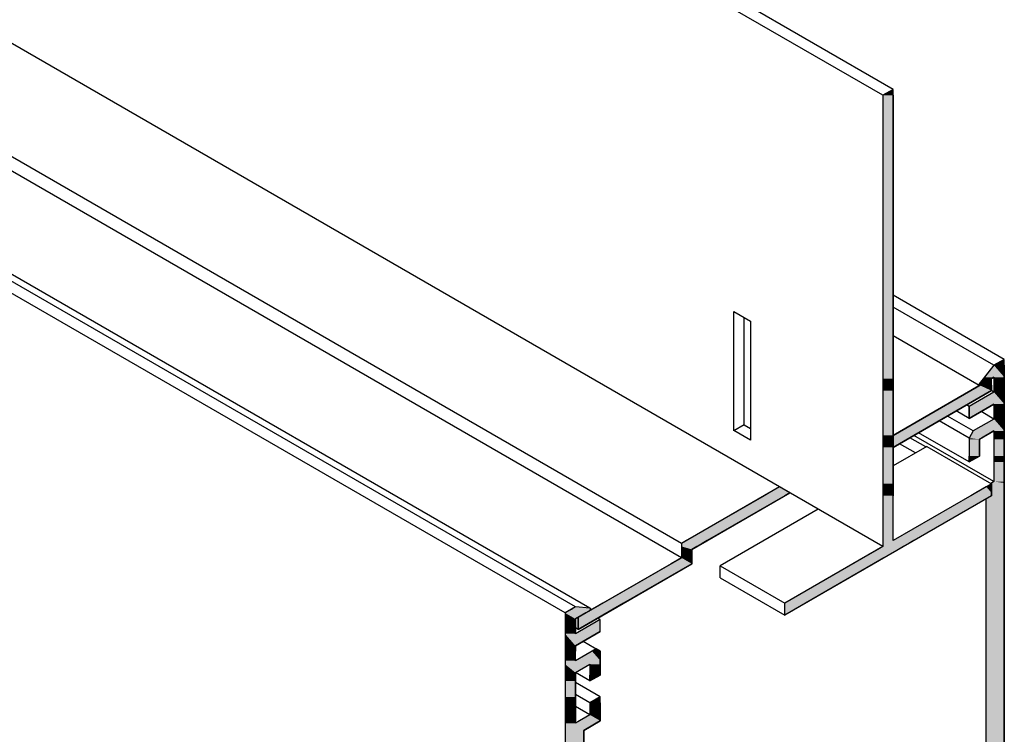
# Model space of a CAD drawing. Extents: x 23.3 to 77.3, y 20.1 to 51.6.
# Drawn here: x 55.4 to 59.6, y 37.6 to 40.6 of the extents above; entities that cross this region are included whole.
import ezdxf

# ---------------------------------------------------------------- set-up
doc = ezdxf.new("R2010")
doc.units = 0
doc.layers.add('GRID', color=2, linetype='CONTINUOUS')
doc.layers.add('HATCH', color=2, linetype='CONTINUOUS')

# ---------------------------------------------------------------- blocks, each defined once
blk = doc.blocks.new('*U4')
at = {"layer": 'HATCH', "linetype": 'CONTINUOUS'}
for p, q in [((59.5586, 39.1294), (59.5153, 39.1044)), ((59.5586, 39.1044), (59.5586, 39.1294)), ((59.5153, 39.1044), (59.4751, 39.0544)), ((59.5586, 39.1044), (59.5586, 39.0544)), ((59.4751, 39.0544), (59.4543, 39.0285)), ((59.5153, 39.0544), (59.4705, 39.0285)), ((59.5153, 39.0544), (59.5153, 39.0285)), ((59.5586, 39.0544), (59.5586, 39.0285)), ((59.5153, 38.9919), (59.4287, 38.9419)), ((59.4524, 39.0246), (59.4522, 39.0235)), ((59.4522, 39.0235), (59.4522, 39.0226)), ((59.4522, 39.0226), (59.4523, 39.0218)), ((59.4523, 39.0218), (59.4526, 39.021)), ((59.4527, 39.0256), (59.4524, 39.0246)), ((59.4526, 39.021), (59.453, 39.0205)), ((59.4531, 39.0266), (59.4527, 39.0256)), ((59.453, 39.0205), (59.453, 39.0205)), ((59.453, 39.0205), (59.4535, 39.0201)), ((59.4537, 39.0276), (59.4531, 39.0266)), ((59.4535, 39.0201), (59.4536, 39.0201)), ((59.4536, 39.0201), (59.4542, 39.0199)), ((59.4543, 39.0285), (59.4537, 39.0276)), ((59.4549, 39.0199), (59.4542, 39.0199)), ((59.4557, 39.0201), (59.4549, 39.0199)), ((59.4549, 39.0199), (59.4549, 39.0199)), ((59.4565, 39.0205), (59.4557, 39.0201)), ((59.4557, 39.0201), (59.4557, 39.0201)), ((59.4575, 39.021), (59.4565, 39.0205)), ((59.4565, 39.0205), (59.4565, 39.0205)), ((59.4587, 39.0218), (59.4575, 39.021)), ((59.4602, 39.0226), (59.4587, 39.0218)), ((59.4618, 39.0235), (59.4602, 39.0226)), ((59.4636, 39.0246), (59.4618, 39.0235)), ((59.4654, 39.0256), (59.4636, 39.0246)), ((59.4672, 39.0266), (59.4654, 39.0256)), ((59.4689, 39.0276), (59.4672, 39.0266)), ((59.4705, 39.0285), (59.4689, 39.0276)), ((59.5153, 39.0285), (59.5153, 39.0276)), ((59.5153, 39.0276), (59.5153, 39.0266)), ((59.5153, 39.0266), (59.5153, 39.0256)), ((59.5153, 39.0256), (59.5153, 39.0246)), ((59.5153, 39.0246), (59.5153, 39.0235)), ((59.5153, 39.0235), (59.5153, 39.0226)), ((59.5153, 39.0226), (59.5153, 39.0218)), ((59.5153, 39.0218), (59.5153, 39.021)), ((59.5153, 39.021), (59.5153, 39.0205)), ((59.5153, 39.0205), (59.5153, 39.0205)), ((59.5153, 39.0205), (59.5153, 39.0201)), ((59.5153, 39.0201), (59.5153, 39.0201)), ((59.5153, 39.0201), (59.5153, 39.0199)), ((59.5153, 39.0199), (59.5153, 39.0199)), ((59.5153, 39.0199), (59.5153, 38.9919)), ((59.5586, 39.0285), (59.5586, 39.0276)), ((59.5586, 39.0276), (59.5586, 39.0266)), ((59.5586, 39.0266), (59.5586, 39.0256)), ((59.5586, 39.0256), (59.5586, 39.0246)), ((59.5586, 39.0246), (59.5586, 39.0235)), ((59.5586, 39.0235), (59.5586, 39.0226)), ((59.5586, 39.0226), (59.5586, 39.0218)), ((59.5586, 39.0218), (59.5586, 39.021)), ((59.5586, 39.021), (59.5586, 39.0205)), ((59.5586, 39.0205), (59.5586, 39.0205)), ((59.5586, 39.0205), (59.5586, 39.0201)), ((59.5586, 39.0201), (59.5586, 39.0201)), ((59.5586, 39.0201), (59.5586, 39.0199)), ((59.5586, 39.0199), (59.5586, 39.0199)), ((59.5586, 39.0199), (59.5586, 38.9919)), ((59.5586, 38.9919), (59.5586, 38.9419)), ((59.4287, 38.9419), (59.4114, 38.9319)), ((59.498, 38.9319), (59.4114, 38.8819)), ((59.4114, 38.8819), (59.4114, 38.9319)), ((59.5153, 38.9419), (59.498, 38.9319)), ((59.5153, 38.9419), (59.5153, 38.9319)), ((59.5153, 38.9319), (59.5153, 38.8819)), ((59.5586, 38.9419), (59.5586, 38.9319)), ((59.5586, 38.9319), (59.5586, 38.8819)), ((59.5153, 38.8794), (59.4287, 38.8294)), ((59.5153, 38.8819), (59.5153, 38.8794)), ((59.5586, 38.8819), (59.5586, 38.8794)), ((59.5586, 38.8794), (59.5586, 38.8294)), ((59.4287, 38.8294), (59.4114, 38.7994)), ((59.5153, 38.8294), (59.4634, 38.7994)), ((59.5153, 38.8294), (59.5153, 38.7994)), ((59.5586, 38.8294), (59.5586, 38.7994)), ((59.4114, 38.7994), (59.4114, 38.7944)), ((59.4114, 38.7944), (59.4114, 38.7244)), ((59.4634, 38.7994), (59.4547, 38.7944)), ((59.4547, 38.7944), (59.4547, 38.7244)), ((59.5153, 38.7994), (59.5153, 38.7944)), ((59.5153, 38.7944), (59.5153, 38.7244)), ((59.5586, 38.7994), (59.5586, 38.7944)), ((59.5586, 38.7944), (59.5586, 38.7244)), ((59.4547, 38.7244), (59.4114, 38.6994)), ((59.4114, 38.6994), (59.4114, 38.7244)), ((59.5153, 38.7244), (59.5153, 38.6994)), ((59.5153, 38.6994), (59.5153, 38.6174)), ((59.5586, 38.7244), (59.5586, 38.6994)), ((59.5586, 38.6994), (59.5586, 38.6174)), ((59.5153, 38.6174), (59.5045, 38.6112)), ((59.5586, 38.6174), (59.5586, 38.6112)), ((59.5045, 38.6112), (59.5045, 38.5582)), ((59.5586, 38.6112), (59.5586, 38.5582)), ((59.5045, 38.5582), (59.4807, 38.5444)), ((59.4807, 38.5444), (59.4807, 38.0919)), ((59.5586, 38.5582), (59.5586, 38.5444)), ((59.5586, 38.5444), (59.5586, 38.0919)), ((57.7427, 38.081), (57.7409, 38.0799)), ((57.7445, 38.082), (57.7427, 38.081)), ((57.7462, 38.083), (57.7445, 38.082)), ((57.7478, 38.0839), (57.7462, 38.083)), ((57.7492, 38.0848), (57.7478, 38.0839)), ((57.7504, 38.0855), (57.7492, 38.0848)), ((57.7513, 38.086), (57.7504, 38.0855)), ((57.7519, 38.0863), (57.7513, 38.086)), ((57.7522, 38.0865), (57.7519, 38.0863)), ((57.7616, 38.0919), (57.7522, 38.0865)), ((57.8226, 38.0865), (57.7616, 38.0919)), ((57.8226, 38.0865), (57.8233, 38.0863)), ((57.8233, 38.0863), (57.8239, 38.086)), ((57.8239, 38.086), (57.8243, 38.0855)), ((57.8244, 38.081), (57.824, 38.0799)), ((57.8243, 38.0855), (57.8246, 38.0848)), ((57.8247, 38.082), (57.8244, 38.081)), ((57.8246, 38.0848), (57.8248, 38.0839)), ((57.8248, 38.083), (57.8247, 38.082)), ((57.8248, 38.0839), (57.8248, 38.083)), ((59.4807, 38.0919), (59.4807, 38.0865)), ((59.4807, 38.0865), (59.4807, 38.0863)), ((59.4807, 38.0863), (59.4807, 38.086)), ((59.4807, 38.086), (59.4807, 38.0855)), ((59.4807, 38.0855), (59.4807, 38.0848)), ((59.4807, 38.0848), (59.4807, 38.0839)), ((59.4807, 38.0839), (59.4807, 38.083)), ((59.4807, 38.083), (59.4807, 38.082)), ((59.4807, 38.082), (59.4807, 38.081)), ((59.4807, 38.081), (59.4807, 38.0799)), ((59.5586, 38.0919), (59.5586, 38.0865)), ((59.5586, 38.0865), (59.5586, 38.0863)), ((59.5586, 38.0863), (59.5586, 38.086)), ((59.5586, 38.086), (59.5586, 38.0855)), ((59.5586, 38.0855), (59.5586, 38.0848)), ((59.5586, 38.0848), (59.5586, 38.0839)), ((59.5586, 38.0839), (59.5586, 38.083)), ((59.5586, 38.083), (59.5586, 38.082)), ((59.5586, 38.082), (59.5586, 38.081)), ((59.5586, 38.081), (59.5586, 38.0799)), ((57.7339, 38.0759), (57.7183, 38.0669)), ((57.7183, 38.0669), (57.7183, 38.0419)), ((57.7183, 38.0419), (57.7183, 38.0394)), ((57.7183, 38.0394), (57.7183, 37.9894)), ((57.7348, 38.0765), (57.7339, 38.0759)), ((57.736, 38.0772), (57.7348, 38.0765)), ((57.7375, 38.078), (57.736, 38.0772)), ((57.7391, 38.0789), (57.7375, 38.078)), ((57.7409, 38.0799), (57.7391, 38.0789)), ((57.8049, 38.0669), (57.7616, 38.0419)), ((57.7616, 38.0419), (57.7616, 38.0394)), ((57.7616, 38.0394), (57.7616, 37.9894)), ((57.8656, 38.0394), (57.779, 37.9894)), ((57.8205, 38.0759), (57.8049, 38.0669)), ((57.8213, 38.0765), (57.8205, 38.0759)), ((57.8221, 38.0772), (57.8213, 38.0765)), ((57.8228, 38.078), (57.8221, 38.0772)), ((57.8234, 38.0789), (57.8228, 38.078)), ((57.824, 38.0799), (57.8234, 38.0789)), ((57.8656, 37.9894), (57.8656, 38.0394)), ((59.4807, 38.0799), (59.4807, 38.0789)), ((59.4807, 38.0789), (59.4807, 38.078)), ((59.4807, 38.078), (59.4807, 38.0772)), ((59.4807, 38.0772), (59.4807, 38.0765)), ((59.4807, 38.0765), (59.4807, 38.0759)), ((59.4807, 38.0759), (59.4807, 38.0669)), ((59.4807, 38.0669), (59.4807, 38.0419)), ((59.4807, 38.0419), (59.4807, 38.0394)), ((59.4807, 38.0394), (59.4807, 37.9894)), ((59.5586, 38.0799), (59.5586, 38.0789)), ((59.5586, 38.0789), (59.5586, 38.078)), ((59.5586, 38.078), (59.5586, 38.0772)), ((59.5586, 38.0772), (59.5586, 38.0765)), ((59.5586, 38.0765), (59.5586, 38.0759)), ((59.5586, 38.0759), (59.5586, 38.0669)), ((59.5586, 38.0669), (59.5586, 38.0419)), ((59.5586, 38.0419), (59.5586, 38.0394)), ((59.5586, 38.0394), (59.5586, 37.9894)), ((57.7183, 37.9894), (57.7183, 37.9794)), ((57.7183, 37.9794), (57.7183, 37.9294)), ((57.8482, 37.9794), (57.7616, 37.9294)), ((57.8656, 37.9894), (57.8482, 37.9794)), ((59.4807, 37.9894), (59.4807, 37.9794)), ((59.4807, 37.9794), (59.4807, 37.9294)), ((59.5586, 37.9894), (59.5586, 37.9794)), ((59.5586, 37.9794), (59.5586, 37.9294)), ((57.7183, 37.9294), (57.7183, 37.9169)), ((57.7183, 37.9169), (57.7183, 37.9069)), ((57.7616, 37.9294), (57.7616, 37.9169)), ((57.7616, 37.9169), (57.7616, 37.9069)), ((57.8482, 37.9169), (57.8309, 37.9069)), ((57.8656, 37.9069), (57.8482, 37.9169)), ((59.4807, 37.9294), (59.4807, 37.9169)), ((59.4807, 37.9169), (59.4807, 37.9069)), ((59.5586, 37.9294), (59.5586, 37.9169)), ((59.5586, 37.9169), (59.5586, 37.9069)), ((57.7183, 37.9069), (57.7183, 37.8669)), ((57.8656, 37.9069), (57.8656, 37.8669)), ((59.4807, 37.9069), (59.4807, 37.8669)), ((59.5586, 37.9069), (59.5586, 37.8669)), ((57.7183, 37.8669), (57.7183, 37.8519)), ((57.7183, 37.8519), (57.7183, 37.8169)), ((57.8656, 37.8669), (57.8656, 37.8519)), ((57.8656, 37.8519), (57.8656, 37.8169)), ((59.4807, 37.8669), (59.4807, 37.8519)), ((59.4807, 37.8519), (59.4807, 37.8169)), ((59.5586, 37.8669), (59.5586, 37.8519)), ((59.5586, 37.8519), (59.5586, 37.8169)), ((57.7183, 37.8169), (57.7183, 37.8069)), ((57.7183, 37.8069), (57.7183, 37.7819)), ((57.7616, 37.8169), (57.7616, 37.8069)), ((57.7616, 37.8069), (57.7616, 37.7819)), ((57.8223, 37.8169), (57.8223, 37.8069)), ((57.8656, 37.8069), (57.8223, 37.7819)), ((57.8223, 37.7819), (57.8223, 37.8069)), ((57.8656, 37.8169), (57.8656, 37.8069)), ((59.4807, 37.8169), (59.4807, 37.8069)), ((59.4807, 37.8069), (59.4807, 37.7819)), ((59.5586, 37.8169), (59.5586, 37.8069)), ((59.5586, 37.8069), (59.5586, 37.7819)), ((57.7183, 37.7819), (57.7183, 37.7149)), ((57.7616, 37.7819), (57.7616, 37.7149)), ((59.4807, 37.7819), (59.4807, 37.7149)), ((59.5586, 37.7819), (59.5586, 37.7149)), ((57.7183, 37.7149), (57.7183, 37.6899)), ((57.7616, 37.7149), (57.7616, 37.6899)), ((57.8656, 37.7149), (57.8223, 37.6899)), ((57.8656, 37.6899), (57.8656, 37.7149)), ((59.4807, 37.7149), (59.4807, 37.6899)), ((59.5586, 37.7149), (59.5586, 37.6899)), ((57.7183, 37.6899), (57.7183, 37.6399)), ((57.7616, 37.6899), (57.7616, 37.6399)), ((57.8223, 37.6899), (57.8223, 37.6399)), ((57.8656, 37.6899), (57.8656, 37.6399)), ((59.4807, 37.6899), (59.4807, 37.6399)), ((59.5586, 37.6899), (59.5586, 37.6399)), ((57.7183, 37.6399), (57.7183, 37.6149)), ((57.7616, 37.6399), (57.7616, 37.6149)), ((57.8223, 37.6399), (57.779, 37.6149)), ((57.8656, 37.6399), (57.8656, 37.6149)), ((59.4807, 37.6399), (59.4807, 37.6149)), ((59.5586, 37.6399), (59.5586, 37.6149)), ((57.7183, 37.6149), (57.7183, 37.6049)), ((57.7183, 37.6049), (57.7183, 37.5749)), ((57.8482, 37.6049), (57.7963, 37.5749)), ((57.8656, 37.6149), (57.8482, 37.6049)), ((59.4807, 37.6149), (59.4807, 37.6049)), ((59.4807, 37.6049), (59.4807, 37.5749)), ((59.5586, 37.6149), (59.5586, 37.6049)), ((59.5586, 37.6049), (59.5586, 37.5749)), ((57.7183, 37.5749), (57.7183, 36.5694)), ((57.7963, 37.5749), (57.7963, 36.5694)), ((59.4807, 37.5749), (59.4807, 36.5694)), ((59.5586, 37.5749), (59.5586, 36.5694))]:
    blk.add_line(p, q, dxfattribs=at)
for points in [[(59.5586, 39.1294), (59.5153, 39.1044), (59.5586, 39.1044)], [(59.5153, 39.1044), (59.4751, 39.0544), (59.5586, 39.0544)], [(59.4751, 39.0544), (59.4543, 39.0285), (59.4705, 39.0285)], [(59.5153, 39.0544), (59.5153, 39.0285), (59.5586, 39.0285)], [(59.5153, 38.9919), (59.4287, 38.9419), (59.5586, 38.9419)], [(59.4524, 39.0246), (59.4522, 39.0235), (59.4618, 39.0235)], [(59.4522, 39.0235), (59.4522, 39.0226), (59.4602, 39.0226)], [(59.4522, 39.0226), (59.4523, 39.0218), (59.4587, 39.0218)], [(59.4523, 39.0218), (59.4526, 39.021), (59.4575, 39.021)], [(59.4527, 39.0256), (59.4524, 39.0246), (59.4636, 39.0246)], [(59.4526, 39.021), (59.453, 39.0205), (59.4565, 39.0205)], [(59.4531, 39.0266), (59.4527, 39.0256), (59.4654, 39.0256)], [(59.453, 39.0205), (59.453, 39.0205), (59.4565, 39.0205)], [(59.453, 39.0205), (59.4535, 39.0201), (59.4557, 39.0201)], [(59.4537, 39.0276), (59.4531, 39.0266), (59.4672, 39.0266)], [(59.4535, 39.0201), (59.4536, 39.0201), (59.4557, 39.0201)], [(59.4536, 39.0201), (59.4542, 39.0199), (59.4549, 39.0199)], [(59.4543, 39.0285), (59.4537, 39.0276), (59.4689, 39.0276)], [(59.5153, 39.0285), (59.5153, 39.0276), (59.5586, 39.0276)], [(59.5153, 39.0276), (59.5153, 39.0266), (59.5586, 39.0266)], [(59.5153, 39.0266), (59.5153, 39.0256), (59.5586, 39.0256)], [(59.5153, 39.0256), (59.5153, 39.0246), (59.5586, 39.0246)], [(59.5153, 39.0246), (59.5153, 39.0235), (59.5586, 39.0235)], [(59.5153, 39.0235), (59.5153, 39.0226), (59.5586, 39.0226)], [(59.5153, 39.0226), (59.5153, 39.0218), (59.5586, 39.0218)], [(59.5153, 39.0218), (59.5153, 39.021), (59.5586, 39.021)], [(59.5153, 39.021), (59.5153, 39.0205), (59.5586, 39.0205)], [(59.5153, 39.0205), (59.5153, 39.0205), (59.5586, 39.0205)], [(59.5153, 39.0205), (59.5153, 39.0201), (59.5586, 39.0201)], [(59.5153, 39.0201), (59.5153, 39.0201), (59.5586, 39.0201)], [(59.5153, 39.0201), (59.5153, 39.0199), (59.5586, 39.0199)], [(59.5153, 39.0199), (59.5153, 39.0199), (59.5586, 39.0199)], [(59.5153, 39.0199), (59.5153, 38.9919), (59.5586, 38.9919)], [(59.4287, 38.9419), (59.4114, 38.9319), (59.498, 38.9319)], [(59.5153, 38.9419), (59.5153, 38.9319), (59.5586, 38.9319)], [(59.5153, 38.9319), (59.5153, 38.8819), (59.5586, 38.8819)], [(59.5153, 38.8794), (59.4287, 38.8294), (59.5586, 38.8294)], [(59.5153, 38.8819), (59.5153, 38.8794), (59.5586, 38.8794)], [(59.4287, 38.8294), (59.4114, 38.7994), (59.4634, 38.7994)], [(59.5153, 38.8294), (59.5153, 38.7994), (59.5586, 38.7994)], [(59.4114, 38.7994), (59.4114, 38.7944), (59.4547, 38.7944)], [(59.4114, 38.7944), (59.4114, 38.7244), (59.4547, 38.7244)], [(59.5153, 38.7994), (59.5153, 38.7944), (59.5586, 38.7944)], [(59.5153, 38.7944), (59.5153, 38.7244), (59.5586, 38.7244)], [(59.5153, 38.7244), (59.5153, 38.6994), (59.5586, 38.6994)], [(59.5153, 38.6994), (59.5153, 38.6174), (59.5586, 38.6174)], [(59.5153, 38.6174), (59.5045, 38.6112), (59.5586, 38.6112)], [(59.5045, 38.6112), (59.5045, 38.5582), (59.5586, 38.5582)], [(59.5045, 38.5582), (59.4807, 38.5444), (59.5586, 38.5444)], [(59.4807, 38.5444), (59.4807, 38.0919), (59.5586, 38.0919)], [(57.7427, 38.081), (57.7409, 38.0799), (57.824, 38.0799)], [(57.7445, 38.082), (57.7427, 38.081), (57.8244, 38.081)], [(57.7462, 38.083), (57.7445, 38.082), (57.8247, 38.082)], [(57.7478, 38.0839), (57.7462, 38.083), (57.8248, 38.083)], [(57.7492, 38.0848), (57.7478, 38.0839), (57.8248, 38.0839)], [(57.7504, 38.0855), (57.7492, 38.0848), (57.8246, 38.0848)], [(57.7513, 38.086), (57.7504, 38.0855), (57.8243, 38.0855)], [(57.7519, 38.0863), (57.7513, 38.086), (57.8239, 38.086)], [(57.7522, 38.0865), (57.7519, 38.0863), (57.8233, 38.0863)], [(57.7616, 38.0919), (57.7522, 38.0865), (57.8226, 38.0865)], [(59.4807, 38.0919), (59.4807, 38.0865), (59.5586, 38.0865)], [(59.4807, 38.0865), (59.4807, 38.0863), (59.5586, 38.0863)], [(59.4807, 38.0863), (59.4807, 38.086), (59.5586, 38.086)], [(59.4807, 38.086), (59.4807, 38.0855), (59.5586, 38.0855)], [(59.4807, 38.0855), (59.4807, 38.0848), (59.5586, 38.0848)], [(59.4807, 38.0848), (59.4807, 38.0839), (59.5586, 38.0839)], [(59.4807, 38.0839), (59.4807, 38.083), (59.5586, 38.083)], [(59.4807, 38.083), (59.4807, 38.082), (59.5586, 38.082)], [(59.4807, 38.082), (59.4807, 38.081), (59.5586, 38.081)], [(59.4807, 38.081), (59.4807, 38.0799), (59.5586, 38.0799)], [(57.7339, 38.0759), (57.7183, 38.0669), (57.8049, 38.0669)], [(57.7183, 38.0669), (57.7183, 38.0419), (57.7616, 38.0419)], [(57.7183, 38.0419), (57.7183, 38.0394), (57.7616, 38.0394)], [(57.7183, 38.0394), (57.7183, 37.9894), (57.7616, 37.9894)], [(57.7348, 38.0765), (57.7339, 38.0759), (57.8205, 38.0759)], [(57.736, 38.0772), (57.7348, 38.0765), (57.8213, 38.0765)], [(57.7375, 38.078), (57.736, 38.0772), (57.8221, 38.0772)], [(57.7391, 38.0789), (57.7375, 38.078), (57.8228, 38.078)], [(57.7409, 38.0799), (57.7391, 38.0789), (57.8234, 38.0789)], [(57.8656, 38.0394), (57.779, 37.9894), (57.8656, 37.9894)], [(59.4807, 38.0799), (59.4807, 38.0789), (59.5586, 38.0789)], [(59.4807, 38.0789), (59.4807, 38.078), (59.5586, 38.078)], [(59.4807, 38.078), (59.4807, 38.0772), (59.5586, 38.0772)], [(59.4807, 38.0772), (59.4807, 38.0765), (59.5586, 38.0765)], [(59.4807, 38.0765), (59.4807, 38.0759), (59.5586, 38.0759)], [(59.4807, 38.0759), (59.4807, 38.0669), (59.5586, 38.0669)], [(59.4807, 38.0669), (59.4807, 38.0419), (59.5586, 38.0419)], [(59.4807, 38.0419), (59.4807, 38.0394), (59.5586, 38.0394)], [(59.4807, 38.0394), (59.4807, 37.9894), (59.5586, 37.9894)], [(57.7183, 37.9894), (57.7183, 37.9794), (57.7616, 37.9794)], [(57.7183, 37.9794), (57.7183, 37.9294), (57.7616, 37.9294)], [(57.779, 37.9894), (57.7616, 37.9794), (57.8482, 37.9794)], [(59.4807, 37.9894), (59.4807, 37.9794), (59.5586, 37.9794)], [(59.4807, 37.9794), (59.4807, 37.9294), (59.5586, 37.9294)], [(57.7183, 37.9294), (57.7183, 37.9169), (57.7616, 37.9169)], [(57.7183, 37.9169), (57.7183, 37.9069), (57.7616, 37.9069)], [(57.8482, 37.9169), (57.8309, 37.9069), (57.8656, 37.9069)], [(59.4807, 37.9294), (59.4807, 37.9169), (59.5586, 37.9169)], [(59.4807, 37.9169), (59.4807, 37.9069), (59.5586, 37.9069)], [(57.7183, 37.9069), (57.7183, 37.8669), (57.7616, 37.8669)], [(57.8309, 37.9069), (57.7616, 37.8669), (57.8656, 37.8669)], [(59.4807, 37.9069), (59.4807, 37.8669), (59.5586, 37.8669)], [(57.7183, 37.8669), (57.7183, 37.8519), (57.8656, 37.8519)], [(57.7183, 37.8519), (57.7183, 37.8169), (57.7616, 37.8169)], [(57.8223, 37.8519), (57.8223, 37.8169), (57.8656, 37.8169)], [(59.4807, 37.8669), (59.4807, 37.8519), (59.5586, 37.8519)], [(59.4807, 37.8519), (59.4807, 37.8169), (59.5586, 37.8169)], [(57.7183, 37.8169), (57.7183, 37.8069), (57.7616, 37.8069)], [(57.7183, 37.8069), (57.7183, 37.7819), (57.7616, 37.7819)], [(57.8223, 37.8169), (57.8223, 37.8069), (57.8656, 37.8069)], [(59.4807, 37.8169), (59.4807, 37.8069), (59.5586, 37.8069)], [(59.4807, 37.8069), (59.4807, 37.7819), (59.5586, 37.7819)], [(57.7183, 37.7819), (57.7183, 37.7149), (57.7616, 37.7149)], [(59.4807, 37.7819), (59.4807, 37.7149), (59.5586, 37.7149)], [(57.7183, 37.7149), (57.7183, 37.6899), (57.7616, 37.6899)], [(57.8656, 37.7149), (57.8223, 37.6899), (57.8656, 37.6899)], [(59.4807, 37.7149), (59.4807, 37.6899), (59.5586, 37.6899)], [(57.7183, 37.6899), (57.7183, 37.6399), (57.7616, 37.6399)], [(57.8223, 37.6899), (57.8223, 37.6399), (57.8656, 37.6399)], [(59.4807, 37.6899), (59.4807, 37.6399), (59.5586, 37.6399)], [(57.7183, 37.6399), (57.7183, 37.6149), (57.7616, 37.6149)], [(57.8223, 37.6399), (57.779, 37.6149), (57.8656, 37.6149)], [(59.4807, 37.6399), (59.4807, 37.6149), (59.5586, 37.6149)], [(57.7183, 37.6149), (57.7183, 37.6049), (57.7616, 37.6049)], [(57.7183, 37.6049), (57.7183, 37.5749), (57.7963, 37.5749)], [(57.779, 37.6149), (57.7616, 37.6049), (57.8482, 37.6049)], [(59.4807, 37.6149), (59.4807, 37.6049), (59.5586, 37.6049)], [(59.4807, 37.6049), (59.4807, 37.5749), (59.5586, 37.5749)], [(57.7183, 37.5749), (57.7183, 36.5694), (57.7963, 36.5694)], [(59.4807, 37.5749), (59.4807, 36.5694), (59.5586, 36.5694)]]:
    blk.add_solid(points, dxfattribs=at)
at = {"layer": 'HATCH', "linetype": 'CONTINUOUS', "extrusion": (0, 0, -1)}
for points in [[(-59.5153, 39.1044), (-59.5586, 39.1044), (-59.5586, 39.0544)], [(-59.4751, 39.0544), (-59.5153, 39.0544), (-59.4705, 39.0285)], [(-59.5153, 39.0544), (-59.5586, 39.0544), (-59.5586, 39.0285)], [(-59.4522, 39.0235), (-59.4618, 39.0235), (-59.4602, 39.0226)], [(-59.4522, 39.0226), (-59.4602, 39.0226), (-59.4587, 39.0218)], [(-59.4523, 39.0218), (-59.4587, 39.0218), (-59.4575, 39.021)], [(-59.4524, 39.0246), (-59.4636, 39.0246), (-59.4618, 39.0235)], [(-59.4526, 39.021), (-59.4575, 39.021), (-59.4565, 39.0205)], [(-59.4527, 39.0256), (-59.4654, 39.0256), (-59.4636, 39.0246)], [(-59.453, 39.0205), (-59.4565, 39.0205), (-59.4565, 39.0205)], [(-59.453, 39.0205), (-59.4565, 39.0205), (-59.4557, 39.0201)], [(-59.4531, 39.0266), (-59.4672, 39.0266), (-59.4654, 39.0256)], [(-59.4535, 39.0201), (-59.4557, 39.0201), (-59.4557, 39.0201)], [(-59.4536, 39.0201), (-59.4557, 39.0201), (-59.4549, 39.0199)], [(-59.4537, 39.0276), (-59.4689, 39.0276), (-59.4672, 39.0266)], [(-59.4542, 39.0199), (-59.4549, 39.0199), (-59.4549, 39.0199)], [(-59.4543, 39.0285), (-59.4705, 39.0285), (-59.4689, 39.0276)], [(-59.5153, 39.0285), (-59.5586, 39.0285), (-59.5586, 39.0276)], [(-59.5153, 39.0276), (-59.5586, 39.0276), (-59.5586, 39.0266)], [(-59.5153, 39.0266), (-59.5586, 39.0266), (-59.5586, 39.0256)], [(-59.5153, 39.0256), (-59.5586, 39.0256), (-59.5586, 39.0246)], [(-59.5153, 39.0246), (-59.5586, 39.0246), (-59.5586, 39.0235)], [(-59.5153, 39.0235), (-59.5586, 39.0235), (-59.5586, 39.0226)], [(-59.5153, 39.0226), (-59.5586, 39.0226), (-59.5586, 39.0218)], [(-59.5153, 39.0218), (-59.5586, 39.0218), (-59.5586, 39.021)], [(-59.5153, 39.021), (-59.5586, 39.021), (-59.5586, 39.0205)], [(-59.5153, 39.0205), (-59.5586, 39.0205), (-59.5586, 39.0205)], [(-59.5153, 39.0205), (-59.5586, 39.0205), (-59.5586, 39.0201)], [(-59.5153, 39.0201), (-59.5586, 39.0201), (-59.5586, 39.0201)], [(-59.5153, 39.0201), (-59.5586, 39.0201), (-59.5586, 39.0199)], [(-59.5153, 39.0199), (-59.5586, 39.0199), (-59.5586, 39.0199)], [(-59.5153, 39.0199), (-59.5586, 39.0199), (-59.5586, 38.9919)], [(-59.5153, 38.9919), (-59.5586, 38.9919), (-59.5586, 38.9419)], [(-59.4114, 38.9319), (-59.498, 38.9319), (-59.4114, 38.8819)], [(-59.4287, 38.9419), (-59.5153, 38.9419), (-59.498, 38.9319)], [(-59.5153, 38.9419), (-59.5586, 38.9419), (-59.5586, 38.9319)], [(-59.5153, 38.9319), (-59.5586, 38.9319), (-59.5586, 38.8819)], [(-59.5153, 38.8819), (-59.5586, 38.8819), (-59.5586, 38.8794)], [(-59.5153, 38.8794), (-59.5586, 38.8794), (-59.5586, 38.8294)], [(-59.4287, 38.8294), (-59.5153, 38.8294), (-59.4634, 38.7994)], [(-59.5153, 38.8294), (-59.5586, 38.8294), (-59.5586, 38.7994)], [(-59.4114, 38.7994), (-59.4634, 38.7994), (-59.4547, 38.7944)], [(-59.4114, 38.7944), (-59.4547, 38.7944), (-59.4547, 38.7244)], [(-59.5153, 38.7994), (-59.5586, 38.7994), (-59.5586, 38.7944)], [(-59.5153, 38.7944), (-59.5586, 38.7944), (-59.5586, 38.7244)], [(-59.4114, 38.7244), (-59.4547, 38.7244), (-59.4114, 38.6994)], [(-59.5153, 38.7244), (-59.5586, 38.7244), (-59.5586, 38.6994)], [(-59.5153, 38.6994), (-59.5586, 38.6994), (-59.5586, 38.6174)], [(-59.5153, 38.6174), (-59.5586, 38.6174), (-59.5586, 38.6112)], [(-59.5045, 38.6112), (-59.5586, 38.6112), (-59.5586, 38.5582)], [(-59.4807, 38.5444), (-59.5586, 38.5444), (-59.5586, 38.0919)], [(-59.5045, 38.5582), (-59.5586, 38.5582), (-59.5586, 38.5444)], [(-57.7427, 38.081), (-57.8244, 38.081), (-57.824, 38.0799)], [(-57.7445, 38.082), (-57.8247, 38.082), (-57.8244, 38.081)], [(-57.7462, 38.083), (-57.8248, 38.083), (-57.8247, 38.082)], [(-57.7478, 38.0839), (-57.8248, 38.0839), (-57.8248, 38.083)], [(-57.7492, 38.0848), (-57.8246, 38.0848), (-57.8248, 38.0839)], [(-57.7504, 38.0855), (-57.8243, 38.0855), (-57.8246, 38.0848)], [(-57.7513, 38.086), (-57.8239, 38.086), (-57.8243, 38.0855)], [(-57.7519, 38.0863), (-57.8233, 38.0863), (-57.8239, 38.086)], [(-57.7522, 38.0865), (-57.8226, 38.0865), (-57.8233, 38.0863)], [(-59.4807, 38.0919), (-59.5586, 38.0919), (-59.5586, 38.0865)], [(-59.4807, 38.0865), (-59.5586, 38.0865), (-59.5586, 38.0863)], [(-59.4807, 38.0863), (-59.5586, 38.0863), (-59.5586, 38.086)], [(-59.4807, 38.086), (-59.5586, 38.086), (-59.5586, 38.0855)], [(-59.4807, 38.0855), (-59.5586, 38.0855), (-59.5586, 38.0848)], [(-59.4807, 38.0848), (-59.5586, 38.0848), (-59.5586, 38.0839)], [(-59.4807, 38.0839), (-59.5586, 38.0839), (-59.5586, 38.083)], [(-59.4807, 38.083), (-59.5586, 38.083), (-59.5586, 38.082)], [(-59.4807, 38.082), (-59.5586, 38.082), (-59.5586, 38.081)], [(-59.4807, 38.081), (-59.5586, 38.081), (-59.5586, 38.0799)], [(-57.7183, 38.0669), (-57.8049, 38.0669), (-57.7616, 38.0419)], [(-57.7183, 38.0419), (-57.7616, 38.0419), (-57.7616, 38.0394)], [(-57.7183, 38.0394), (-57.7616, 38.0394), (-57.7616, 37.9894)], [(-57.7339, 38.0759), (-57.8205, 38.0759), (-57.8049, 38.0669)], [(-57.7348, 38.0765), (-57.8213, 38.0765), (-57.8205, 38.0759)], [(-57.736, 38.0772), (-57.8221, 38.0772), (-57.8213, 38.0765)], [(-57.7375, 38.078), (-57.8228, 38.078), (-57.8221, 38.0772)], [(-57.7391, 38.0789), (-57.8234, 38.0789), (-57.8228, 38.078)], [(-57.7409, 38.0799), (-57.824, 38.0799), (-57.8234, 38.0789)], [(-59.4807, 38.0799), (-59.5586, 38.0799), (-59.5586, 38.0789)], [(-59.4807, 38.0789), (-59.5586, 38.0789), (-59.5586, 38.078)], [(-59.4807, 38.078), (-59.5586, 38.078), (-59.5586, 38.0772)], [(-59.4807, 38.0772), (-59.5586, 38.0772), (-59.5586, 38.0765)], [(-59.4807, 38.0765), (-59.5586, 38.0765), (-59.5586, 38.0759)], [(-59.4807, 38.0759), (-59.5586, 38.0759), (-59.5586, 38.0669)], [(-59.4807, 38.0669), (-59.5586, 38.0669), (-59.5586, 38.0419)], [(-59.4807, 38.0419), (-59.5586, 38.0419), (-59.5586, 38.0394)], [(-59.4807, 38.0394), (-59.5586, 38.0394), (-59.5586, 37.9894)], [(-57.7183, 37.9894), (-57.7616, 37.9894), (-57.7616, 37.9794)], [(-57.7183, 37.9794), (-57.8482, 37.9794), (-57.7616, 37.9294)], [(-57.779, 37.9894), (-57.8656, 37.9894), (-57.8482, 37.9794)], [(-59.4807, 37.9894), (-59.5586, 37.9894), (-59.5586, 37.9794)], [(-59.4807, 37.9794), (-59.5586, 37.9794), (-59.5586, 37.9294)], [(-57.7183, 37.9294), (-57.7616, 37.9294), (-57.7616, 37.9169)], [(-57.7183, 37.9169), (-57.7616, 37.9169), (-57.7616, 37.9069)], [(-59.4807, 37.9294), (-59.5586, 37.9294), (-59.5586, 37.9169)], [(-59.4807, 37.9169), (-59.5586, 37.9169), (-59.5586, 37.9069)], [(-57.7183, 37.9069), (-57.7616, 37.9069), (-57.7616, 37.8669)], [(-57.8309, 37.9069), (-57.8656, 37.9069), (-57.8656, 37.8669)], [(-59.4807, 37.9069), (-59.5586, 37.9069), (-59.5586, 37.8669)], [(-57.7183, 37.8669), (-57.8656, 37.8669), (-57.8656, 37.8519)], [(-57.7183, 37.8519), (-57.8223, 37.8519), (-57.7616, 37.8169)], [(-57.8223, 37.8519), (-57.8656, 37.8519), (-57.8656, 37.8169)], [(-59.4807, 37.8669), (-59.5586, 37.8669), (-59.5586, 37.8519)], [(-59.4807, 37.8519), (-59.5586, 37.8519), (-59.5586, 37.8169)], [(-57.7183, 37.8169), (-57.7616, 37.8169), (-57.7616, 37.8069)], [(-57.7183, 37.8069), (-57.7616, 37.8069), (-57.7616, 37.7819)], [(-57.8223, 37.8169), (-57.8656, 37.8169), (-57.8656, 37.8069)], [(-57.8223, 37.8069), (-57.8656, 37.8069), (-57.8223, 37.7819)], [(-59.4807, 37.8169), (-59.5586, 37.8169), (-59.5586, 37.8069)], [(-59.4807, 37.8069), (-59.5586, 37.8069), (-59.5586, 37.7819)], [(-57.7183, 37.7819), (-57.7616, 37.7819), (-57.7616, 37.7149)], [(-59.4807, 37.7819), (-59.5586, 37.7819), (-59.5586, 37.7149)], [(-57.7183, 37.7149), (-57.7616, 37.7149), (-57.7616, 37.6899)], [(-59.4807, 37.7149), (-59.5586, 37.7149), (-59.5586, 37.6899)], [(-57.7183, 37.6899), (-57.7616, 37.6899), (-57.7616, 37.6399)], [(-57.8223, 37.6899), (-57.8656, 37.6899), (-57.8656, 37.6399)], [(-59.4807, 37.6899), (-59.5586, 37.6899), (-59.5586, 37.6399)], [(-57.7183, 37.6399), (-57.7616, 37.6399), (-57.7616, 37.6149)], [(-57.8223, 37.6399), (-57.8656, 37.6399), (-57.8656, 37.6149)], [(-59.4807, 37.6399), (-59.5586, 37.6399), (-59.5586, 37.6149)], [(-57.7183, 37.6149), (-57.7616, 37.6149), (-57.7616, 37.6049)], [(-57.7183, 37.6049), (-57.8482, 37.6049), (-57.7963, 37.5749)], [(-57.779, 37.6149), (-57.8656, 37.6149), (-57.8482, 37.6049)], [(-59.4807, 37.6149), (-59.5586, 37.6149), (-59.5586, 37.6049)], [(-59.4807, 37.6049), (-59.5586, 37.6049), (-59.5586, 37.5749)], [(-57.7183, 37.5749), (-57.7963, 37.5749), (-57.7963, 36.5694)], [(-59.4807, 37.5749), (-59.5586, 37.5749), (-59.5586, 36.5694)]]:
    blk.add_solid(points, dxfattribs=at)
blk = doc.blocks.new('*U5')
at = {"layer": 'HATCH', "linetype": 'CONTINUOUS'}
for p, q in [((59.0931, 40.2606), (59.0498, 40.2356)), ((59.0498, 40.2356), (59.0498, 39.0482)), ((59.0931, 40.2356), (59.0931, 40.2606)), ((59.0931, 40.2356), (59.0931, 39.0482)), ((59.0498, 39.0482), (59.0498, 39.0205)), ((59.0931, 39.0482), (59.0931, 39.0205)), ((59.5045, 39.0482), (59.4565, 39.0205)), ((59.5045, 39.0205), (59.5045, 39.0482)), ((59.0498, 39.0205), (59.0498, 38.9982)), ((59.0498, 38.9982), (59.0498, 38.8107)), ((59.0931, 39.0205), (59.0931, 38.9982)), ((59.0931, 38.9982), (59.0931, 38.8107)), ((59.4179, 38.9982), (59.0931, 38.8107)), ((59.5045, 38.9982), (59.1797, 38.8107)), ((59.4565, 39.0205), (59.4179, 38.9982)), ((59.5045, 39.0205), (59.5045, 38.9982)), ((59.0498, 38.8107), (59.0498, 38.7607)), ((59.0931, 38.8107), (59.0931, 38.7607)), ((59.1797, 38.8107), (59.0931, 38.7607)), ((59.0931, 38.7607), (59.0931, 38.8107)), ((59.0498, 38.7607), (59.0498, 38.6082)), ((59.0931, 38.7607), (59.0931, 38.6082)), ((58.6168, 38.5957), (58.5735, 38.5707)), ((58.6601, 38.5707), (58.6168, 38.5957)), ((59.0498, 38.6082), (59.0498, 38.5957)), ((59.0498, 38.5957), (59.0498, 38.5707)), ((59.0931, 38.6082), (59.0931, 38.5957)), ((59.0931, 38.5957), (59.0931, 38.5707)), ((59.4829, 38.5957), (59.4396, 38.5707)), ((59.5045, 38.6082), (59.4829, 38.5957)), ((59.5045, 38.5957), (59.5045, 38.6082)), ((59.5045, 38.5957), (59.5045, 38.5707)), ((58.5519, 38.5582), (58.2271, 38.3707)), ((58.6385, 38.5582), (58.3137, 38.3707)), ((58.5735, 38.5707), (58.5519, 38.5582)), ((58.6601, 38.5707), (58.6385, 38.5582)), ((59.0498, 38.5707), (59.0498, 38.5582)), ((59.0498, 38.5582), (59.0498, 38.3707)), ((59.0931, 38.5707), (59.0931, 38.5582)), ((59.5045, 38.5582), (59.1797, 38.3707)), ((59.4396, 38.5707), (59.4179, 38.5582)), ((59.5045, 38.5707), (59.5045, 38.5582)), ((58.2271, 38.3707), (58.2055, 38.3582)), ((58.3137, 38.3707), (58.2921, 38.3582)), ((59.0498, 38.3707), (59.0498, 38.3582)), ((59.1797, 38.3707), (59.1581, 38.3582)), ((58.2055, 38.3582), (58.2055, 38.3457)), ((58.2055, 38.3457), (58.2055, 38.3332)), ((58.2055, 38.3332), (58.2055, 38.2982)), ((58.2704, 38.3457), (58.2488, 38.3332)), ((58.2488, 38.3332), (58.2488, 38.2982)), ((58.2921, 38.3582), (58.2704, 38.3457)), ((59.0282, 38.3332), (58.9676, 38.2982)), ((59.0498, 38.3457), (59.0282, 38.3332)), ((59.0498, 38.3582), (59.0498, 38.3457)), ((59.1148, 38.3332), (59.0542, 38.2982)), ((59.1364, 38.3457), (59.1148, 38.3332)), ((59.1581, 38.3582), (59.1364, 38.3457)), ((58.2055, 38.2982), (58.1622, 38.2732)), ((58.2488, 38.2982), (58.2488, 38.2732)), ((58.9676, 38.2982), (58.9243, 38.2732)), ((59.0542, 38.2982), (59.0109, 38.2732)), ((58.1622, 38.2732), (57.8764, 38.1082)), ((58.2488, 38.2732), (57.963, 38.1082)), ((58.9243, 38.2732), (58.6385, 38.1082)), ((59.0109, 38.2732), (58.7251, 38.1082)), ((57.8764, 38.1082), (57.7898, 38.0582)), ((57.963, 38.1082), (57.8764, 38.0582)), ((58.7251, 38.1082), (58.6385, 38.0582)), ((58.6385, 38.0582), (58.6385, 38.1082)), ((57.7898, 38.0582), (57.7725, 38.0482)), ((57.8591, 38.0482), (57.7725, 37.9982)), ((57.7725, 37.9982), (57.7725, 38.0482)), ((57.8764, 38.0582), (57.8591, 38.0482))]:
    blk.add_line(p, q, dxfattribs=at)
for points in [[(59.0931, 40.2606), (59.0498, 40.2356), (59.0931, 40.2356)], [(59.0498, 40.2356), (59.0498, 39.0482), (59.0931, 39.0482)], [(59.0498, 39.0482), (59.0498, 39.0205), (59.0931, 39.0205)], [(59.5045, 39.0482), (59.4565, 39.0205), (59.5045, 39.0205)], [(59.0498, 39.0205), (59.0498, 38.9982), (59.0931, 38.9982)], [(59.0498, 38.9982), (59.0498, 38.8107), (59.0931, 38.8107)], [(59.4179, 38.9982), (59.0931, 38.8107), (59.1797, 38.8107)], [(59.4565, 39.0205), (59.4179, 38.9982), (59.5045, 38.9982)], [(59.0498, 38.8107), (59.0498, 38.7607), (59.0931, 38.7607)], [(59.0498, 38.7607), (59.0498, 38.6082), (59.0931, 38.6082)], [(58.6168, 38.5957), (58.5735, 38.5707), (58.6601, 38.5707)], [(59.0498, 38.6082), (59.0498, 38.5957), (59.0931, 38.5957)], [(59.0498, 38.5957), (59.0498, 38.5707), (59.0931, 38.5707)], [(59.4829, 38.5957), (59.4396, 38.5707), (59.5045, 38.5707)], [(59.5045, 38.6082), (59.4829, 38.5957), (59.5045, 38.5957)], [(58.5519, 38.5582), (58.2271, 38.3707), (58.3137, 38.3707)], [(58.5735, 38.5707), (58.5519, 38.5582), (58.6385, 38.5582)], [(59.0498, 38.5707), (59.0498, 38.5582), (59.0931, 38.5582)], [(59.0498, 38.5582), (59.0498, 38.3707), (59.0931, 38.3707)], [(59.4179, 38.5582), (59.0931, 38.3707), (59.1797, 38.3707)], [(59.4396, 38.5707), (59.4179, 38.5582), (59.5045, 38.5582)], [(58.2271, 38.3707), (58.2055, 38.3582), (58.2921, 38.3582)], [(59.0498, 38.3707), (59.0498, 38.3582), (59.1581, 38.3582)], [(58.2055, 38.3582), (58.2055, 38.3457), (58.2704, 38.3457)], [(58.2055, 38.3457), (58.2055, 38.3332), (58.2488, 38.3332)], [(58.2055, 38.3332), (58.2055, 38.2982), (58.2488, 38.2982)], [(59.0282, 38.3332), (58.9676, 38.2982), (59.0542, 38.2982)], [(59.0498, 38.3457), (59.0282, 38.3332), (59.1148, 38.3332)], [(59.0498, 38.3582), (59.0498, 38.3457), (59.1364, 38.3457)], [(58.2055, 38.2982), (58.1622, 38.2732), (58.2488, 38.2732)], [(58.9676, 38.2982), (58.9243, 38.2732), (59.0109, 38.2732)], [(58.1622, 38.2732), (57.8764, 38.1082), (57.963, 38.1082)], [(58.9243, 38.2732), (58.6385, 38.1082), (58.7251, 38.1082)], [(57.8764, 38.1082), (57.7898, 38.0582), (57.8764, 38.0582)], [(57.7898, 38.0582), (57.7725, 38.0482), (57.8591, 38.0482)]]:
    blk.add_solid(points, dxfattribs=at)
at = {"layer": 'HATCH', "linetype": 'CONTINUOUS', "extrusion": (0, 0, -1)}
for points in [[(-59.0498, 40.2356), (-59.0931, 40.2356), (-59.0931, 39.0482)], [(-59.0498, 39.0482), (-59.0931, 39.0482), (-59.0931, 39.0205)], [(-59.0498, 39.0205), (-59.0931, 39.0205), (-59.0931, 38.9982)], [(-59.0498, 38.9982), (-59.0931, 38.9982), (-59.0931, 38.8107)], [(-59.4179, 38.9982), (-59.5045, 38.9982), (-59.1797, 38.8107)], [(-59.4565, 39.0205), (-59.5045, 39.0205), (-59.5045, 38.9982)], [(-59.0498, 38.8107), (-59.0931, 38.8107), (-59.0931, 38.7607)], [(-59.0931, 38.8107), (-59.1797, 38.8107), (-59.0931, 38.7607)], [(-59.0498, 38.7607), (-59.0931, 38.7607), (-59.0931, 38.6082)], [(-59.0498, 38.6082), (-59.0931, 38.6082), (-59.0931, 38.5957)], [(-59.0498, 38.5957), (-59.0931, 38.5957), (-59.0931, 38.5707)], [(-59.4829, 38.5957), (-59.5045, 38.5957), (-59.5045, 38.5707)], [(-58.5519, 38.5582), (-58.6385, 38.5582), (-58.3137, 38.3707)], [(-58.5735, 38.5707), (-58.6601, 38.5707), (-58.6385, 38.5582)], [(-59.0498, 38.5707), (-59.0931, 38.5707), (-59.0931, 38.5582)], [(-59.0498, 38.5582), (-59.0931, 38.5582), (-59.0931, 38.3707)], [(-59.4179, 38.5582), (-59.5045, 38.5582), (-59.1797, 38.3707)], [(-59.4396, 38.5707), (-59.5045, 38.5707), (-59.5045, 38.5582)], [(-58.2271, 38.3707), (-58.3137, 38.3707), (-58.2921, 38.3582)], [(-59.0498, 38.3707), (-59.1797, 38.3707), (-59.1581, 38.3582)], [(-58.2055, 38.3582), (-58.2921, 38.3582), (-58.2704, 38.3457)], [(-58.2055, 38.3457), (-58.2704, 38.3457), (-58.2488, 38.3332)], [(-58.2055, 38.3332), (-58.2488, 38.3332), (-58.2488, 38.2982)], [(-59.0282, 38.3332), (-59.1148, 38.3332), (-59.0542, 38.2982)], [(-59.0498, 38.3582), (-59.1581, 38.3582), (-59.1364, 38.3457)], [(-59.0498, 38.3457), (-59.1364, 38.3457), (-59.1148, 38.3332)], [(-58.2055, 38.2982), (-58.2488, 38.2982), (-58.2488, 38.2732)], [(-58.9676, 38.2982), (-59.0542, 38.2982), (-59.0109, 38.2732)], [(-58.1622, 38.2732), (-58.2488, 38.2732), (-57.963, 38.1082)], [(-58.9243, 38.2732), (-59.0109, 38.2732), (-58.7251, 38.1082)], [(-57.8764, 38.1082), (-57.963, 38.1082), (-57.8764, 38.0582)], [(-58.6385, 38.1082), (-58.7251, 38.1082), (-58.6385, 38.0582)], [(-57.7725, 38.0482), (-57.8591, 38.0482), (-57.7725, 37.9982)], [(-57.7898, 38.0582), (-57.8764, 38.0582), (-57.8591, 38.0482)]]:
    blk.add_solid(points, dxfattribs=at)

msp = doc.modelspace()

# ---------------------------------------------------------------- linework, layer by layer
at = {"layer": 'GRID'}
for p, q in [((59.0498, 40.2356), (50.5632, 45.1354)), ((59.0931, 40.2606), (50.6065, 45.1604)), ((59.0498, 38.3457), (50.5632, 43.2455)), ((58.2055, 38.3582), (50.5848, 42.758)), ((58.2055, 38.2982), (50.5848, 42.698)), ((57.7183, 38.0669), (50.0977, 42.4667)), ((57.7616, 38.0919), (50.141, 42.4917)), ((57.8226, 38.0865), (50.202, 42.4863)), ((59.0931, 40.2606), (59.0498, 40.2356)), ((59.0498, 40.2356), (59.0498, 38.3457)), ((59.0931, 38.3707), (59.0931, 40.2606)), ((59.5586, 39.1294), (59.0931, 39.3982)), ((58.4258, 38.8296), (58.4258, 39.3296)), ((58.4258, 39.3296), (58.495, 39.2896)), ((59.5153, 39.1044), (59.0931, 39.3482)), ((58.4691, 38.8546), (58.4691, 39.3046)), ((58.495, 39.2896), (58.495, 38.791)), ((59.4534, 39.0202), (59.0931, 39.2282)), ((59.5586, 39.1294), (59.5153, 39.1044)), ((59.5586, 35.1494), (59.5586, 39.1294)), ((59.5153, 39.1044), (59.4543, 39.0285)), ((59.0931, 38.8107), (59.5153, 39.0544)), ((59.5045, 38.9982), (59.5045, 39.0482)), ((59.5153, 39.0544), (59.5153, 38.9919)), ((59.0931, 38.7607), (59.5045, 38.9982)), ((59.5153, 38.9919), (59.4114, 38.9319)), ((59.5153, 38.9919), (59.5045, 38.9982)), ((59.4114, 38.8819), (59.3573, 38.9132)), ((59.4114, 38.9319), (59.4006, 38.9382)), ((59.4114, 38.8819), (59.5153, 38.9419)), ((59.4114, 38.9319), (59.4114, 38.8819)), ((59.5153, 38.8794), (59.4612, 38.9107)), ((59.5153, 38.9419), (59.5153, 38.8794)), ((59.4114, 38.7994), (59.2858, 38.8719)), ((59.4287, 38.8294), (59.3205, 38.8919)), ((59.5153, 38.8794), (59.4287, 38.8294)), ((58.4691, 38.8546), (58.4258, 38.8296)), ((58.495, 38.791), (58.4258, 38.831)), ((58.4691, 38.8546), (58.495, 38.8396)), ((59.4287, 38.8294), (59.4114, 38.7994)), ((59.4547, 38.7944), (59.5153, 38.8294)), ((59.5153, 38.8294), (59.5153, 38.6174)), ((59.23, 38.7622), (59.1629, 38.8009)), ((59.5153, 38.6174), (59.1802, 38.8109)), ((59.4114, 38.6994), (59.1992, 38.8219)), ((59.4114, 38.7994), (59.4114, 38.6994)), ((59.4547, 38.7244), (59.4547, 38.7944)), ((59.2339, 38.7644), (59.0931, 38.6832)), ((59.1867, 38.7372), (59.1196, 38.7759)), ((59.2339, 38.7644), (59.5045, 38.6082)), ((59.4114, 38.6994), (59.4547, 38.7244)), ((59.5153, 38.6174), (59.5019, 38.6097)), ((58.6168, 38.5957), (58.2055, 38.3582)), ((59.5045, 38.6082), (59.0931, 38.3707)), ((59.5045, 38.5582), (59.5045, 38.6112)), ((58.2488, 38.3332), (58.6601, 38.5707)), ((59.5045, 38.5582), (58.6385, 38.0582)), ((59.4807, 38.5444), (59.4807, 36.5694)), ((58.7792, 38.5019), (58.3678, 38.2644)), ((58.2055, 38.3582), (58.2055, 38.2982)), ((58.2488, 38.2732), (58.2488, 38.3332)), ((59.0498, 38.3457), (58.6385, 38.1082)), ((57.7616, 38.0419), (58.2055, 38.2982)), ((57.7725, 37.9982), (58.2488, 38.2732)), ((58.3678, 38.2644), (58.6385, 38.1082)), ((58.3678, 38.2144), (58.3678, 38.2644)), ((58.3678, 38.2144), (58.6385, 38.0582)), ((57.7616, 38.0919), (57.7183, 38.0669)), ((57.8226, 38.0865), (57.7616, 38.0919)), ((58.6385, 38.0582), (58.6385, 38.1082)), ((57.7183, 38.0669), (57.7183, 34.0869)), ((57.7616, 37.9794), (57.7616, 38.0419)), ((57.8656, 38.0394), (57.7616, 37.9794)), ((57.7725, 38.0482), (57.7725, 37.9982)), ((57.8656, 38.0394), (57.8547, 38.0457)), ((57.8656, 37.9894), (57.8656, 38.0394)), ((57.7725, 37.9982), (57.7616, 38.0044)), ((57.7616, 37.9294), (57.8656, 37.9894)), ((57.7616, 37.8669), (57.7616, 37.9294)), ((57.8482, 37.9169), (57.7616, 37.8669)), ((57.7941, 37.9482), (57.8656, 37.9069)), ((57.8656, 37.8069), (57.8656, 37.9069)), ((57.7616, 37.8169), (57.8223, 37.8519)), ((57.8223, 37.8519), (57.8223, 37.7819)), ((57.7616, 37.6049), (57.7616, 37.8169)), ((57.8223, 37.7819), (57.7616, 37.8169)), ((57.8223, 37.7819), (57.8656, 37.8069)), ((57.8656, 37.7149), (57.7616, 37.7749)), ((57.8223, 37.6899), (57.7616, 37.7249)), ((57.8656, 37.7149), (57.8223, 37.6899)), ((57.8656, 37.6149), (57.8656, 37.7149)), ((57.8223, 37.6399), (57.7616, 37.6749)), ((57.8223, 37.6899), (57.8223, 37.6399)), ((57.8223, 37.6399), (57.7616, 37.6049)), ((57.7963, 37.5749), (57.8656, 37.6149)), ((57.7963, 35.5969), (57.7963, 37.5749))]:
    msp.add_line(p, q, dxfattribs=at)
for points in [[(59.4543, 39.0285, 0), (59.4543, 39.0285, 0), (59.4542, 39.0284, 0), (59.4541, 39.0283, 0), (59.454, 39.0282, 0), (59.454, 39.0281, 0), (59.4539, 39.028, 0), (59.4538, 39.0278, 0), (59.4537, 39.0277, 0), (59.4537, 39.0276, 0), (59.4536, 39.0275, 0), (59.4535, 39.0274, 0), (59.4535, 39.0273, 0), (59.4534, 39.0272, 0), (59.4534, 39.0271, 0), (59.4533, 39.027, 0), (59.4532, 39.0269, 0), (59.4532, 39.0268, 0), (59.4531, 39.0267, 0), (59.4531, 39.0265, 0), (59.453, 39.0264, 0), (59.453, 39.0263, 0), (59.4529, 39.0262, 0), (59.4529, 39.0261, 0), (59.4528, 39.026, 0), (59.4528, 39.0259, 0), (59.4527, 39.0258, 0), (59.4527, 39.0256, 0), (59.4526, 39.0255, 0), (59.4526, 39.0254, 0), (59.4526, 39.0253, 0), (59.4525, 39.0252, 0), (59.4525, 39.0251, 0), (59.4525, 39.025, 0), (59.4524, 39.0248, 0), (59.4524, 39.0247, 0), (59.4524, 39.0246, 0), (59.4523, 39.0245, 0), (59.4523, 39.0244, 0), (59.4523, 39.0243, 0), (59.4523, 39.0242, 0), (59.4523, 39.0241, 0), (59.4522, 39.0239, 0), (59.4522, 39.0238, 0), (59.4522, 39.0237, 0), (59.4522, 39.0236, 0), (59.4522, 39.0235, 0), (59.4522, 39.0234, 0), (59.4522, 39.0233, 0), (59.4522, 39.0232, 0), (59.4522, 39.0231, 0), (59.4522, 39.023, 0), (59.4522, 39.0229, 0), (59.4522, 39.0228, 0), (59.4522, 39.0227, 0), (59.4522, 39.0226, 0), (59.4522, 39.0225, 0), (59.4522, 39.0224, 0), (59.4522, 39.0223, 0), (59.4522, 39.0222, 0), (59.4522, 39.0221, 0), (59.4522, 39.022, 0), (59.4523, 39.0219, 0), (59.4523, 39.0218, 0), (59.4523, 39.0218, 0), (59.4523, 39.0217, 0), (59.4524, 39.0216, 0), (59.4524, 39.0215, 0), (59.4524, 39.0214, 0), (59.4524, 39.0213, 0), (59.4525, 39.0213, 0), (59.4525, 39.0212, 0), (59.4525, 39.0211, 0), (59.4526, 39.0211, 0), (59.4526, 39.021, 0), (59.4527, 39.0209, 0), (59.4527, 39.0209, 0), (59.4528, 39.0208, 0), (59.4528, 39.0207, 0), (59.4528, 39.0207, 0), (59.4529, 39.0206, 0), (59.4529, 39.0206, 0), (59.453, 39.0205, 0), (59.453, 39.0204, 0), (59.4531, 39.0204, 0), (59.4532, 39.0204, 0), (59.4532, 39.0203, 0), (59.4533, 39.0203, 0), (59.4533, 39.0202, 0), (59.4534, 39.0202, 0), (59.4535, 39.0201, 0), (59.4535, 39.0201, 0), (59.4536, 39.0201, 0), (59.4536, 39.0201, 0), (59.4537, 39.02, 0), (59.4538, 39.02, 0), (59.4539, 39.02, 0), (59.4539, 39.02, 0), (59.454, 39.0199, 0), (59.4541, 39.0199, 0), (59.4541, 39.0199, 0), (59.4542, 39.0199, 0), (59.4543, 39.0199, 0), (59.4544, 39.0199, 0), (59.4544, 39.0199, 0), (59.4545, 39.0199, 0), (59.4546, 39.0199, 0), (59.4547, 39.0199, 0), (59.4548, 39.0199, 0), (59.4548, 39.0199, 0), (59.4549, 39.0199, 0), (59.455, 39.0199, 0), (59.4551, 39.0199, 0), (59.4552, 39.0199, 0), (59.4553, 39.02, 0), (59.4554, 39.02, 0), (59.4554, 39.02, 0), (59.4555, 39.02, 0), (59.4556, 39.0201, 0), (59.4557, 39.0201, 0), (59.4558, 39.0201, 0), (59.4559, 39.0202, 0), (59.456, 39.0202, 0), (59.456, 39.0202, 0), (59.4561, 39.0203, 0), (59.4562, 39.0203, 0), (59.4563, 39.0204, 0), (59.4564, 39.0204, 0), (59.4565, 39.0205, 0)], [(57.8205, 38.0759, 0), (57.8206, 38.076, 0), (57.8206, 38.076, 0), (57.8207, 38.0761, 0), (57.8208, 38.0761, 0), (57.8209, 38.0762, 0), (57.821, 38.0762, 0), (57.8211, 38.0763, 0), (57.8212, 38.0764, 0), (57.8213, 38.0764, 0), (57.8213, 38.0765, 0), (57.8214, 38.0766, 0), (57.8215, 38.0767, 0), (57.8216, 38.0767, 0), (57.8217, 38.0768, 0), (57.8218, 38.0769, 0), (57.8219, 38.077, 0), (57.8219, 38.0771, 0), (57.822, 38.0771, 0), (57.8221, 38.0772, 0), (57.8222, 38.0773, 0), (57.8223, 38.0774, 0), (57.8224, 38.0775, 0), (57.8224, 38.0776, 0), (57.8225, 38.0777, 0), (57.8226, 38.0778, 0), (57.8227, 38.0779, 0), (57.8227, 38.078, 0), (57.8228, 38.0781, 0), (57.8229, 38.0782, 0), (57.823, 38.0783, 0), (57.823, 38.0784, 0), (57.8231, 38.0785, 0), (57.8232, 38.0786, 0), (57.8232, 38.0787, 0), (57.8233, 38.0788, 0), (57.8234, 38.0789, 0), (57.8234, 38.079, 0), (57.8235, 38.0791, 0), (57.8236, 38.0792, 0), (57.8236, 38.0793, 0), (57.8237, 38.0794, 0), (57.8237, 38.0795, 0), (57.8238, 38.0796, 0), (57.8239, 38.0798, 0), (57.8239, 38.0799, 0), (57.824, 38.08, 0), (57.824, 38.0801, 0), (57.8241, 38.0802, 0), (57.8241, 38.0803, 0), (57.8242, 38.0804, 0), (57.8242, 38.0805, 0), (57.8243, 38.0807, 0), (57.8243, 38.0808, 0), (57.8243, 38.0809, 0), (57.8244, 38.081, 0), (57.8244, 38.0811, 0), (57.8244, 38.0812, 0), (57.8245, 38.0813, 0), (57.8245, 38.0815, 0), (57.8245, 38.0816, 0), (57.8246, 38.0817, 0), (57.8246, 38.0818, 0), (57.8246, 38.0819, 0), (57.8247, 38.082, 0), (57.8247, 38.0821, 0), (57.8247, 38.0822, 0), (57.8247, 38.0824, 0), (57.8247, 38.0825, 0), (57.8247, 38.0826, 0), (57.8248, 38.0827, 0), (57.8248, 38.0828, 0), (57.8248, 38.0829, 0), (57.8248, 38.083, 0), (57.8248, 38.0831, 0), (57.8248, 38.0832, 0), (57.8248, 38.0833, 0), (57.8248, 38.0834, 0), (57.8248, 38.0835, 0), (57.8248, 38.0836, 0), (57.8248, 38.0837, 0), (57.8248, 38.0838, 0), (57.8248, 38.0839, 0), (57.8248, 38.084, 0), (57.8248, 38.0841, 0), (57.8247, 38.0842, 0), (57.8247, 38.0843, 0), (57.8247, 38.0844, 0), (57.8247, 38.0845, 0), (57.8247, 38.0846, 0), (57.8246, 38.0846, 0), (57.8246, 38.0847, 0), (57.8246, 38.0848, 0), (57.8246, 38.0849, 0), (57.8245, 38.085, 0), (57.8245, 38.0851, 0), (57.8245, 38.0851, 0), (57.8244, 38.0852, 0), (57.8244, 38.0853, 0), (57.8244, 38.0853, 0), (57.8243, 38.0854, 0), (57.8243, 38.0855, 0), (57.8242, 38.0855, 0), (57.8242, 38.0856, 0), (57.8241, 38.0857, 0), (57.8241, 38.0857, 0), (57.8241, 38.0858, 0), (57.824, 38.0858, 0), (57.8239, 38.0859, 0), (57.8239, 38.0859, 0), (57.8238, 38.086, 0), (57.8238, 38.086, 0), (57.8237, 38.0861, 0), (57.8237, 38.0861, 0), (57.8236, 38.0862, 0), (57.8235, 38.0862, 0), (57.8235, 38.0862, 0), (57.8234, 38.0863, 0), (57.8234, 38.0863, 0), (57.8233, 38.0863, 0), (57.8232, 38.0864, 0), (57.8231, 38.0864, 0), (57.8231, 38.0864, 0), (57.823, 38.0864, 0), (57.8229, 38.0864, 0), (57.8229, 38.0865, 0), (57.8228, 38.0865, 0), (57.8227, 38.0865, 0), (57.8226, 38.0865, 0)]]:
    msp.add_polyline3d(points, dxfattribs=at)

# ---------------------------------------------------------------- block references
at = {"layer": 'HATCH', "linetype": 'CONTINUOUS'}
for name in ['*U5', '*U4']:
    msp.add_blockref(name, (0, 0), dxfattribs=at)

doc.saveas('drawing.dxf')
